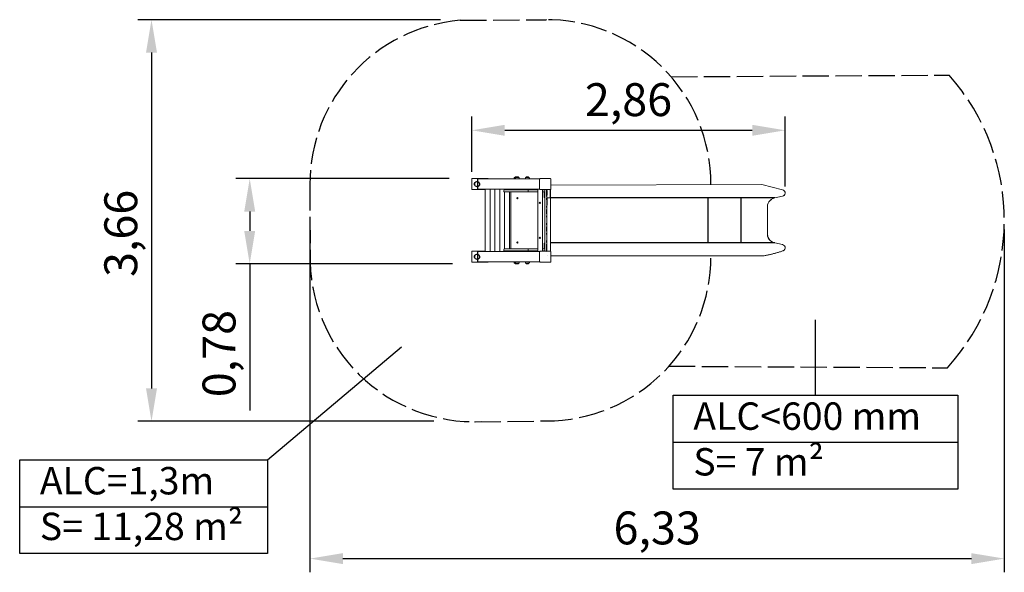
# Model space of a CAD drawing. Units: millimetres. Extents: x 1234.1 to 1323.9, y 10225.7 to 10324.5.
# Drawn here: x 1234.1 to 1323.9, y 10225.7 to 10276.2 of the extents above; entities that cross this region are included whole.
import ezdxf

# ---------------------------------------------------------------- set-up
doc = ezdxf.new("R2010")
doc.units = ezdxf.units.MM
doc.linetypes.add('ACAD_ISO02W100', pattern=[15, 12, -3])
doc.styles.add('ROMANS8', font='romans.shx')
doc.styles.get("Standard").update_dxf_attribs({"font": 'arial.ttf'})
doc.dimstyles.new('ISO-25', dxfattribs={"dimtxt": 3, "dimasz": 3, "dimexe": 1.25, "dimexo": 0.625, "dimtad": 1, "dimlfac": 0.1, "dimtxsty": 'ROMANS8', "dimcen": 0, "dimclrt": 256, "dimadec": 0, "dimazin": 0, "dimtfac": 1, "dimtmove": 0, "dimatfit": 3, "dimfxl": 1, "dimarcsym": 0})
doc.dimstyles.new('ISO-25$0', dxfattribs={"dimtxt": 3, "dimasz": 3, "dimexe": 1.25, "dimexo": 0.625, "dimtad": 1, "dimlfac": 0.1, "dimtxsty": 'ROMANS8', "dimcen": 0, "dimclrt": 256, "dimadec": 0, "dimazin": 0, "dimtfac": 1, "dimtmove": 0, "dimatfit": 3, "dimfxl": 1, "dimarcsym": 0})

# ---------------------------------------------------------------- blocks, each defined once
blk = doc.blocks.new('*D0')
at = {"color": 0, "lineweight": -2, "transparency": 16777216}
for p, q in [((1260.58, 10257.001), (1260.58, 10225.727)), ((1323.865, 10257.001), (1323.865, 10225.727)), ((1263.58, 10226.977), (1320.865, 10226.977))]:
    blk.add_line(p, q, dxfattribs=at)
at = {"color": 0, "transparency": 16777216}
for points in [[(1263.58, 10227.477), (1263.58, 10226.477), (1260.58, 10226.977)], [(1320.865, 10227.477), (1320.865, 10226.477), (1323.865, 10226.977)]]:
    blk.add_solid(points, dxfattribs=at)
at = {"layer": 'Defpoints', "color": 0, "transparency": 16777216}
for p in [(1260.58, 10257.626), (1323.865, 10257.626), (1323.865, 10226.977)]:
    blk.add_point(p, dxfattribs=at)
at = {"transparency": 16777216, "insert": (1292.223, 10229.388), "char_height": 3, "attachment_point": 5, "style": 'ROMANS8'}
blk.add_mtext('6,33', dxfattribs=at)
blk = doc.blocks.new('*D1')
at = {"color": 0, "lineweight": -2, "transparency": 16777216}
for p, q in [((1272.488, 10276.152), (1244.884, 10276.152)), ((1246.134, 10273.152), (1246.134, 10242.504)), ((1271.881, 10239.504), (1244.884, 10239.504))]:
    blk.add_line(p, q, dxfattribs=at)
at = {"color": 0, "transparency": 16777216}
for points in [[(1245.634, 10273.152), (1246.634, 10273.152), (1246.134, 10276.152)], [(1245.634, 10242.504), (1246.634, 10242.504), (1246.134, 10239.504)]]:
    blk.add_solid(points, dxfattribs=at)
at = {"layer": 'Defpoints', "color": 0, "transparency": 16777216}
for p in [(1273.113, 10276.152), (1246.134, 10239.504), (1272.506, 10239.504)]:
    blk.add_point(p, dxfattribs=at)
at = {"transparency": 16777216, "insert": (1243.723, 10256.654), "char_height": 3, "attachment_point": 5, "rotation": 90, "style": 'ROMANS8'}
blk.add_mtext('3,66', dxfattribs=at)
blk = doc.blocks.new('*D2')
at = {"color": 0, "lineweight": -2, "transparency": 16777216}
for p, q in [((1273.274, 10261.647), (1253.835, 10261.647)), ((1255.085, 10258.647), (1255.085, 10256.881)), ((1273.577, 10253.881), (1253.835, 10253.881)), ((1255.085, 10253.881), (1255.085, 10240.488))]:
    blk.add_line(p, q, dxfattribs=at)
at = {"color": 0, "transparency": 16777216}
for points in [[(1254.585, 10258.647), (1255.585, 10258.647), (1255.085, 10261.647)], [(1254.585, 10256.881), (1255.585, 10256.881), (1255.085, 10253.881)]]:
    blk.add_solid(points, dxfattribs=at)
at = {"layer": 'Defpoints', "color": 0, "transparency": 16777216}
for p in [(1273.899, 10261.647), (1255.085, 10253.881), (1274.202, 10253.881)]:
    blk.add_point(p, dxfattribs=at)
at = {"transparency": 16777216, "insert": (1252.675, 10245.684), "char_height": 3, "attachment_point": 5, "rotation": 90, "style": 'ROMANS8'}
blk.add_mtext('0,78', dxfattribs=at)
blk = doc.blocks.new('*D7')
at = {"color": 0, "lineweight": -2, "transparency": 16777216}
for p, q in [((1275.333, 10262.272), (1275.333, 10267.307)), ((1303.891, 10260.932), (1303.891, 10267.307)), ((1278.333, 10266.057), (1300.891, 10266.057))]:
    blk.add_line(p, q, dxfattribs=at)
at = {"color": 0, "transparency": 16777216}
for points in [[(1278.333, 10266.557), (1278.333, 10265.557), (1275.333, 10266.057)], [(1300.891, 10266.557), (1300.891, 10265.557), (1303.891, 10266.057)]]:
    blk.add_solid(points, dxfattribs=at)
at = {"layer": 'Defpoints', "color": 0, "transparency": 16777216}
for p in [(1303.891, 10266.057), (1275.333, 10261.647), (1303.891, 10260.307)]:
    blk.add_point(p, dxfattribs=at)
at = {"transparency": 16777216, "insert": (1289.612, 10268.467), "char_height": 3, "attachment_point": 5, "style": 'ROMANS8'}
blk.add_mtext('2,86', dxfattribs=at)

msp = doc.modelspace()

# ---------------------------------------------------------------- linework, layer by layer
at = {"linetype": 'ACAD_ISO02W100', "ltscale": 0.2}
for p, q in [((1274.276, 10276.094), (1282.118, 10276.152)), ((1293.487, 10270.943), (1318.835, 10271.1)), ((1260.575, 10261.151), (1260.585, 10254.101)), ((1293.303, 10244.539), (1318.675, 10244.392)), ((1275.581, 10239.467), (1282.124, 10239.541))]:
    msp.add_line(p, q, dxfattribs=at)
at = {"color": 7, "linetype": 'Continuous', "lineweight": 15}
for p, q in [((1279.218, 10261.762), (1279.218, 10261.757)), ((1279.218, 10261.762), (1279.334, 10261.762)), ((1279.218, 10261.757), (1279.334, 10261.757)), ((1279.334, 10261.762), (1279.334, 10261.757)), ((1279.334, 10261.762), (1279.612, 10261.762)), ((1279.335, 10261.757), (1279.612, 10261.757)), ((1279.612, 10261.757), (1279.612, 10261.762)), ((1280.26, 10261.762), (1280.26, 10261.757)), ((1280.26, 10261.762), (1280.538, 10261.762)), ((1280.261, 10261.757), (1280.538, 10261.757)), ((1280.538, 10261.757), (1280.538, 10261.762)), ((1275.333, 10260.647), (1275.333, 10261.647)), ((1275.333, 10261.647), (1275.851, 10261.647)), ((1276.817, 10261.647), (1275.851, 10261.647)), ((1275.851, 10260.647), (1275.851, 10261.647)), ((1275.938, 10261.627), (1275.87, 10261.627)), ((1275.87, 10260.667), (1275.87, 10261.627)), ((1281.513, 10261.627), (1275.938, 10261.627)), ((1276.817, 10261.647), (1276.817, 10261.627)), ((1279.177, 10261.676), (1279.177, 10261.627)), ((1279.293, 10261.676), (1279.293, 10261.627)), ((1279.653, 10261.627), (1279.653, 10261.676)), ((1280.219, 10261.676), (1280.219, 10261.627)), ((1280.579, 10261.627), (1280.579, 10261.676)), ((1281.503, 10260.707), (1281.503, 10261.597)), ((1281.629, 10261.647), (1281.552, 10261.647)), ((1281.629, 10261.647), (1282.489, 10261.647)), ((1282.489, 10261.647), (1282.494, 10261.644)), ((1282.545, 10260.713), (1282.545, 10261.59)), ((1282.545, 10261.045), (1301.765, 10261.114)), ((1303.661, 10260.624), (1301.765, 10261.114)), ((1275.333, 10260.647), (1275.851, 10260.647)), ((1275.851, 10260.647), (1276.549, 10260.647)), ((1281.513, 10260.677), (1275.87, 10260.677)), ((1275.87, 10260.667), (1276.549, 10260.667)), ((1276.28, 10260.677), (1276.28, 10260.667)), ((1276.549, 10260.677), (1276.549, 10255.006)), ((1276.999, 10255.006), (1276.999, 10260.677)), ((1277.429, 10260.677), (1277.429, 10255.006)), ((1277.879, 10255.006), (1277.879, 10260.677)), ((1278.25, 10260.577), (1278.25, 10260.487)), ((1278.3, 10260.627), (1278.415, 10260.627)), ((1278.415, 10260.437), (1278.3, 10260.437)), ((1278.309, 10260.677), (1278.309, 10260.627)), ((1278.309, 10260.437), (1278.309, 10255.246)), ((1278.415, 10260.627), (1278.844, 10260.627)), ((1278.844, 10260.437), (1278.415, 10260.437)), ((1278.759, 10260.627), (1278.759, 10260.677)), ((1278.759, 10255.246), (1278.759, 10260.437)), ((1278.844, 10260.627), (1279.665, 10260.627)), ((1279.665, 10260.437), (1278.844, 10260.437)), ((1278.88, 10255.246), (1278.88, 10260.437)), ((1278.98, 10260.677), (1278.98, 10260.629)), ((1279.665, 10260.627), (1280.464, 10260.627)), ((1280.464, 10260.437), (1279.665, 10260.437)), ((1280.464, 10260.627), (1281.337, 10260.627)), ((1281.337, 10260.437), (1280.464, 10260.437)), ((1280.465, 10260.487), (1280.465, 10260.577)), ((1281.337, 10260.677), (1281.337, 10255.006)), ((1281.629, 10260.657), (1281.552, 10260.657)), ((1282.489, 10260.657), (1281.629, 10260.657)), ((1281.787, 10255.017), (1281.787, 10260.657)), ((1281.787, 10260.627), (1281.93, 10260.627)), ((1281.93, 10260.437), (1281.787, 10260.437)), ((1281.822, 10260.657), (1281.822, 10260.627)), ((1281.93, 10260.34), (1281.93, 10260.437)), ((1281.93, 10260.34), (1281.93, 10260.145)), ((1281.93, 10259.937), (1281.93, 10260.145)), ((1281.98, 10259.937), (1281.93, 10259.937)), ((1281.98, 10260.577), (1281.98, 10260.657)), ((1281.98, 10260.487), (1281.98, 10260.577)), ((1281.98, 10260.291), (1281.98, 10260.487)), ((1281.98, 10260.114), (1281.98, 10260.291)), ((1281.98, 10259.962), (1281.98, 10260.114)), ((1281.98, 10259.962), (1281.98, 10259.961)), ((1281.98, 10259.291), (1281.98, 10259.961)), ((1282.17, 10260.657), (1282.17, 10260.291)), ((1282.17, 10260.291), (1282.17, 10260.114)), ((1282.17, 10260.114), (1282.17, 10259.962)), ((1282.17, 10259.961), (1282.17, 10259.962)), ((1282.17, 10259.961), (1282.17, 10259.08)), ((1282.178, 10260.573), (1282.178, 10260.657)), ((1282.178, 10260.575), (1282.178, 10260.554)), ((1282.199, 10260.084), (1282.199, 10260.088)), ((1282.51, 10259.896), (1282.27, 10259.896)), ((1282.489, 10260.657), (1282.494, 10260.66)), ((1282.51, 10259.86), (1282.51, 10259.896)), ((1302.945, 10259.886), (1302.933, 10259.883)), ((1303.65, 10260.044), (1302.945, 10259.886)), ((1303.712, 10260.065), (1303.65, 10260.044)), ((1303.752, 10260.582), (1303.661, 10260.624)), ((1303.741, 10260.085), (1303.712, 10260.065)), ((1303.798, 10260.125), (1303.741, 10260.085)), ((1303.752, 10260.582), (1303.758, 10260.579)), ((1303.767, 10260.57), (1303.765, 10260.572)), ((1303.799, 10260.124), (1303.765, 10260.102)), ((1303.766, 10260.571), (1303.836, 10260.506)), ((1303.836, 10260.506), (1303.767, 10260.57)), ((1303.798, 10260.125), (1303.815, 10260.148)), ((1303.798, 10260.125), (1303.799, 10260.124)), ((1303.862, 10260.207), (1303.799, 10260.124)), ((1303.799, 10260.124), (1303.816, 10260.151)), ((1303.836, 10260.506), (1303.882, 10260.411)), ((1303.891, 10260.307), (1303.862, 10260.207)), ((1303.882, 10260.411), (1303.891, 10260.307)), ((1281.98, 10259.291), (1281.98, 10256.391)), ((1282.17, 10259.08), (1282.17, 10256.603)), ((1282.178, 10259.233), (1282.178, 10259.119)), ((1282.178, 10259.119), (1282.178, 10256.573)), ((1282.199, 10259.077), (1282.2, 10259.077)), ((1282.51, 10259.808), (1282.51, 10259.86)), ((1282.51, 10259.86), (1282.51, 10259.845)), ((1282.51, 10259.845), (1282.51, 10259.808)), ((1282.51, 10259.769), (1282.51, 10259.808)), ((1282.51, 10259.808), (1282.51, 10259.769)), ((1282.51, 10259.74), (1282.51, 10259.769)), ((1282.51, 10259.769), (1282.51, 10259.74)), ((1282.51, 10259.671), (1282.51, 10259.74)), ((1282.51, 10259.659), (1282.51, 10259.671)), ((1282.51, 10259.566), (1282.51, 10259.659)), ((1282.51, 10259.551), (1282.51, 10259.566)), ((1282.51, 10259.463), (1282.51, 10259.551)), ((1282.51, 10259.463), (1282.51, 10259.551)), ((1282.51, 10259.352), (1282.51, 10259.463)), ((1282.51, 10259.463), (1282.51, 10259.416)), ((1282.51, 10259.416), (1282.51, 10259.352)), ((1282.51, 10259.237), (1282.51, 10259.352)), ((1282.51, 10259.352), (1282.51, 10259.27)), ((1282.51, 10259.27), (1282.51, 10259.237)), ((1282.51, 10259.119), (1282.51, 10259.237)), ((1282.51, 10256.573), (1282.51, 10259.119)), ((1302.291, 10259.258), (1302.275, 10259.108)), ((1302.275, 10259.108), (1302.281, 10259.108)), ((1302.275, 10259.108), (1302.275, 10256.563)), ((1302.28, 10259.26), (1302.28, 10259.258)), ((1302.281, 10259.26), (1302.291, 10259.258)), ((1302.296, 10259.256), (1302.281, 10259.108)), ((1302.336, 10259.402), (1302.291, 10259.26)), ((1302.296, 10259.256), (1302.291, 10259.26)), ((1302.291, 10259.26), (1302.291, 10259.258)), ((1302.291, 10259.258), (1302.296, 10259.256)), ((1302.341, 10259.4), (1302.296, 10259.256)), ((1302.336, 10259.402), (1302.338, 10259.406)), ((1302.341, 10259.4), (1302.336, 10259.402)), ((1302.338, 10259.406), (1302.411, 10259.536)), ((1302.341, 10259.4), (1302.338, 10259.406)), ((1302.414, 10259.534), (1302.341, 10259.4)), ((1302.411, 10259.536), (1302.415, 10259.541)), ((1302.414, 10259.534), (1302.411, 10259.536)), ((1302.513, 10259.654), (1302.414, 10259.534)), ((1302.414, 10259.534), (1302.415, 10259.541)), ((1302.415, 10259.541), (1302.512, 10259.655)), ((1302.518, 10259.66), (1302.512, 10259.655)), ((1302.512, 10259.655), (1302.513, 10259.654)), ((1302.617, 10259.74), (1302.513, 10259.654)), ((1302.513, 10259.654), (1302.518, 10259.66)), ((1302.635, 10259.755), (1302.518, 10259.66)), ((1302.611, 10259.736), (1302.613, 10259.737)), ((1302.635, 10259.755), (1302.644, 10259.76)), ((1302.644, 10259.76), (1302.777, 10259.832)), ((1302.788, 10259.835), (1302.777, 10259.832)), ((1302.933, 10259.883), (1302.788, 10259.835)), ((1281.98, 10255.722), (1281.98, 10256.391)), ((1282.17, 10256.603), (1282.17, 10255.722)), ((1282.178, 10256.573), (1282.178, 10256.458)), ((1282.18, 10256.49), (1282.178, 10256.489)), ((1282.178, 10256.458), (1282.178, 10256.346)), ((1282.178, 10256.346), (1282.178, 10256.237)), ((1282.51, 10256.455), (1282.51, 10256.573)), ((1282.51, 10256.339), (1282.51, 10256.455)), ((1282.51, 10256.455), (1282.51, 10256.422)), ((1282.51, 10256.422), (1282.51, 10256.339)), ((1282.51, 10256.229), (1282.51, 10256.339)), ((1282.51, 10256.339), (1282.51, 10256.276)), ((1302.275, 10256.554), (1302.275, 10256.563)), ((1302.275, 10256.554), (1302.282, 10256.554)), ((1302.275, 10256.554), (1302.292, 10256.411)), ((1302.282, 10256.554), (1302.298, 10256.406)), ((1302.292, 10256.405), (1302.292, 10256.411)), ((1302.292, 10256.411), (1302.298, 10256.406)), ((1302.292, 10256.405), (1302.298, 10256.406)), ((1302.292, 10256.405), (1302.338, 10256.265)), ((1302.298, 10256.406), (1302.344, 10256.262)), ((1281.98, 10255.746), (1281.93, 10255.746)), ((1281.93, 10255.746), (1281.93, 10255.538)), ((1281.93, 10255.343), (1281.93, 10255.538)), ((1281.98, 10255.722), (1281.98, 10255.721)), ((1281.98, 10255.568), (1281.98, 10255.721)), ((1281.98, 10255.392), (1281.98, 10255.568)), ((1282.17, 10255.721), (1282.17, 10255.722)), ((1282.17, 10255.721), (1282.17, 10255.568)), ((1282.17, 10255.568), (1282.17, 10255.392)), ((1282.178, 10256.237), (1282.178, 10256.135)), ((1282.178, 10256.135), (1282.178, 10256.04)), ((1282.178, 10256.04), (1282.178, 10255.954)), ((1282.178, 10255.954), (1282.178, 10255.88)), ((1282.178, 10255.88), (1282.178, 10255.818)), ((1282.178, 10255.818), (1282.178, 10255.769)), ((1282.178, 10255.578), (1282.178, 10255.578)), ((1282.178, 10255.526), (1282.178, 10255.484)), ((1282.178, 10255.484), (1282.178, 10255.434)), ((1282.178, 10255.434), (1282.178, 10255.378)), ((1282.51, 10256.276), (1282.51, 10256.229)), ((1282.51, 10256.141), (1282.51, 10256.229)), ((1282.51, 10256.126), (1282.51, 10256.141)), ((1282.51, 10256.033), (1282.51, 10256.126)), ((1282.51, 10256.021), (1282.51, 10256.033)), ((1282.51, 10255.951), (1282.51, 10256.021)), ((1282.51, 10255.951), (1282.51, 10256.021)), ((1282.51, 10255.922), (1282.51, 10255.951)), ((1282.51, 10255.951), (1282.51, 10255.922)), ((1282.51, 10255.884), (1282.51, 10255.922)), ((1282.51, 10255.922), (1282.51, 10255.884)), ((1282.51, 10255.884), (1282.51, 10255.846)), ((1282.51, 10255.846), (1282.51, 10255.831)), ((1282.51, 10255.795), (1282.51, 10255.831)), ((1282.51, 10255.638), (1282.51, 10255.795)), ((1282.51, 10255.613), (1282.51, 10255.638)), ((1282.51, 10255.572), (1282.51, 10255.613)), ((1282.51, 10255.613), (1282.51, 10255.598)), ((1282.51, 10255.598), (1282.51, 10255.572)), ((1282.51, 10255.519), (1282.51, 10255.572)), ((1282.51, 10255.572), (1282.51, 10255.533)), ((1282.51, 10255.533), (1282.51, 10255.519)), ((1282.51, 10255.456), (1282.51, 10255.519)), ((1282.51, 10255.387), (1282.51, 10255.456)), ((1282.51, 10255.456), (1282.51, 10255.448)), ((1282.51, 10255.448), (1282.51, 10255.387)), ((1302.338, 10256.265), (1302.34, 10256.26)), ((1302.344, 10256.262), (1302.338, 10256.265)), ((1302.344, 10256.262), (1302.34, 10256.26)), ((1302.34, 10256.26), (1302.415, 10256.129)), ((1302.344, 10256.262), (1302.419, 10256.129)), ((1302.419, 10256.129), (1302.415, 10256.129)), ((1302.415, 10256.129), (1302.416, 10256.127)), ((1302.419, 10256.129), (1302.416, 10256.127)), ((1302.416, 10256.127), (1302.518, 10256.01)), ((1302.419, 10256.129), (1302.52, 10256.009)), ((1302.519, 10256.008), (1302.643, 10255.91)), ((1302.52, 10256.009), (1302.617, 10255.931)), ((1302.643, 10255.91), (1302.644, 10255.909)), ((1302.644, 10255.909), (1302.643, 10255.91)), ((1302.643, 10255.91), (1302.644, 10255.909)), ((1302.644, 10255.909), (1302.788, 10255.834)), ((1302.788, 10255.834), (1302.945, 10255.785)), ((1302.945, 10255.785), (1303.65, 10255.627)), ((1303.65, 10255.627), (1303.743, 10255.588)), ((1303.749, 10255.585), (1303.743, 10255.588)), ((1303.829, 10255.514), (1303.749, 10255.585)), ((1303.829, 10255.514), (1303.879, 10255.421)), ((1303.879, 10255.421), (1303.892, 10255.317)), ((1275.333, 10254.017), (1275.333, 10255.017)), ((1275.333, 10255.017), (1275.851, 10255.017)), ((1275.851, 10254.017), (1275.851, 10255.017)), ((1276.549, 10255.017), (1275.851, 10255.017)), ((1275.905, 10254.997), (1275.87, 10254.997)), ((1275.87, 10254.037), (1275.87, 10254.997)), ((1281.521, 10255.006), (1275.938, 10255.006)), ((1278.25, 10255.196), (1278.25, 10255.106)), ((1278.3, 10255.246), (1278.415, 10255.246)), ((1278.415, 10255.056), (1278.3, 10255.056)), ((1278.309, 10255.056), (1278.309, 10255.006)), ((1278.415, 10255.246), (1278.844, 10255.246)), ((1278.844, 10255.056), (1278.415, 10255.056)), ((1278.759, 10255.006), (1278.759, 10255.056)), ((1278.844, 10255.246), (1279.665, 10255.246)), ((1279.665, 10255.056), (1278.844, 10255.056)), ((1278.98, 10255.006), (1278.98, 10255.056)), ((1279.665, 10255.246), (1280.464, 10255.246)), ((1280.464, 10255.056), (1279.665, 10255.056)), ((1280.464, 10255.246), (1281.337, 10255.246)), ((1281.337, 10255.056), (1280.464, 10255.056)), ((1280.465, 10255.106), (1280.465, 10255.196)), ((1281.503, 10254.077), (1281.503, 10254.967)), ((1281.629, 10255.017), (1281.552, 10255.017)), ((1281.629, 10255.017), (1282.489, 10255.017)), ((1281.787, 10255.246), (1281.93, 10255.246)), ((1281.93, 10255.056), (1281.787, 10255.056)), ((1281.822, 10255.017), (1281.822, 10255.056)), ((1281.93, 10255.343), (1281.93, 10255.246)), ((1281.98, 10255.196), (1281.98, 10255.392)), ((1281.98, 10255.106), (1281.98, 10255.196)), ((1281.98, 10255.017), (1281.98, 10255.106)), ((1282.17, 10255.392), (1282.17, 10255.017)), ((1282.178, 10255.378), (1282.178, 10255.322)), ((1282.178, 10255.322), (1282.178, 10255.266)), ((1282.178, 10255.266), (1282.178, 10255.215)), ((1282.178, 10255.215), (1282.178, 10255.171)), ((1282.178, 10255.171), (1282.178, 10255.138)), ((1282.489, 10255.017), (1282.494, 10255.014)), ((1282.51, 10255.387), (1282.51, 10255.351)), ((1282.51, 10255.351), (1282.51, 10255.315)), ((1282.51, 10255.245), (1282.51, 10255.315)), ((1282.51, 10255.315), (1282.51, 10255.315)), ((1282.51, 10255.315), (1282.51, 10255.254)), ((1282.51, 10255.254), (1282.51, 10255.245)), ((1282.51, 10255.181), (1282.51, 10255.245)), ((1282.51, 10255.181), (1282.51, 10255.167)), ((1282.51, 10255.167), (1282.51, 10255.126)), ((1282.51, 10255.084), (1282.51, 10255.126)), ((1282.51, 10255.126), (1282.51, 10255.1)), ((1282.51, 10255.1), (1282.51, 10255.084)), ((1282.51, 10255.057), (1282.51, 10255.084)), ((1282.51, 10255.012), (1282.51, 10255.057)), ((1282.51, 10255.057), (1282.518, 10255.008)), ((1282.545, 10254.083), (1282.545, 10254.96)), ((1282.545, 10254.593), (1301.907, 10254.593)), ((1303.661, 10255.046), (1303.722, 10255.07)), ((1303.75, 10255.091), (1303.722, 10255.07)), ((1303.807, 10255.131), (1303.75, 10255.091)), ((1303.866, 10255.216), (1303.807, 10255.131)), ((1303.892, 10255.317), (1303.866, 10255.216)), ((1275.333, 10254.017), (1275.851, 10254.017)), ((1275.851, 10254.017), (1276.817, 10254.017)), ((1281.508, 10254.056), (1275.87, 10254.056)), ((1275.87, 10254.037), (1276.797, 10254.037)), ((1276.28, 10254.056), (1276.28, 10254.037)), ((1276.797, 10254.056), (1276.797, 10254.037)), ((1276.817, 10254.056), (1276.817, 10254.017)), ((1279.177, 10254.056), (1279.177, 10254.007)), ((1279.218, 10253.926), (1279.218, 10253.921)), ((1279.335, 10253.926), (1279.218, 10253.926)), ((1279.334, 10253.921), (1279.218, 10253.921)), ((1279.293, 10254.056), (1279.293, 10254.007)), ((1279.334, 10253.926), (1279.334, 10253.921)), ((1279.612, 10253.921), (1279.334, 10253.921)), ((1279.612, 10253.926), (1279.335, 10253.926)), ((1279.612, 10253.921), (1279.612, 10253.926)), ((1279.653, 10254.007), (1279.653, 10254.056)), ((1280.219, 10254.056), (1280.219, 10254.007)), ((1280.26, 10253.926), (1280.26, 10253.921)), ((1280.538, 10253.921), (1280.26, 10253.921)), ((1280.538, 10253.926), (1280.261, 10253.926)), ((1280.538, 10253.921), (1280.538, 10253.926)), ((1280.579, 10254.007), (1280.579, 10254.056)), ((1281.629, 10254.027), (1281.552, 10254.027)), ((1282.489, 10254.027), (1281.629, 10254.027)), ((1282.489, 10254.027), (1282.494, 10254.03))]:
    msp.add_line(p, q, dxfattribs=at)
at = {"color": 7, "linetype": 'Continuous'}
for p, q in [((1282.178, 10260.564), (1282.178, 10260.624)), ((1282.178, 10260.495), (1282.178, 10260.564)), ((1282.178, 10260.554), (1282.178, 10260.52)), ((1282.178, 10260.52), (1282.178, 10260.477)), ((1282.178, 10260.419), (1282.178, 10260.495)), ((1282.178, 10260.477), (1282.178, 10260.426)), ((1282.178, 10260.426), (1282.178, 10260.37)), ((1282.178, 10260.339), (1282.178, 10260.419)), ((1282.178, 10260.37), (1282.178, 10260.313)), ((1282.178, 10260.26), (1282.178, 10260.339)), ((1282.178, 10260.313), (1282.178, 10260.258)), ((1282.178, 10260.185), (1282.178, 10260.26)), ((1282.178, 10260.258), (1282.178, 10260.208)), ((1282.178, 10260.208), (1282.178, 10260.166)), ((1282.178, 10260.117), (1282.178, 10260.185)), ((1282.178, 10260.166), (1282.178, 10260.134)), ((1282.178, 10260.06), (1282.178, 10260.117)), ((1282.178, 10260.016), (1282.178, 10260.06)), ((1282.178, 10259.922), (1282.178, 10259.874)), ((1282.178, 10259.874), (1282.178, 10259.812)), ((1282.178, 10259.833), (1282.178, 10259.862)), ((1282.178, 10259.795), (1282.178, 10259.833)), ((1282.178, 10259.812), (1282.178, 10259.737)), ((1282.178, 10259.751), (1282.178, 10259.795)), ((1282.178, 10259.702), (1282.178, 10259.751)), ((1282.178, 10259.737), (1282.178, 10259.652)), ((1282.178, 10259.652), (1282.178, 10259.557)), ((1282.178, 10259.557), (1282.178, 10259.455)), ((1282.178, 10259.455), (1282.178, 10259.346)), ((1282.178, 10259.346), (1282.178, 10259.233)), ((1282.178, 10259.103), (1282.178, 10259.151)), ((1282.178, 10259.06), (1282.178, 10259.103)), ((1282.178, 10259.023), (1282.178, 10259.06)), ((1282.178, 10258.779), (1282.178, 10258.826)), ((1282.178, 10258.725), (1282.178, 10258.779)), ((1282.178, 10258.666), (1282.178, 10258.725)), ((1282.178, 10258.605), (1282.178, 10258.666)), ((1282.178, 10258.546), (1282.178, 10258.605)), ((1282.178, 10258.492), (1282.178, 10258.546)), ((1282.178, 10258.445), (1282.178, 10258.492)), ((1282.178, 10258.211), (1282.178, 10258.248)), ((1282.178, 10258.168), (1282.178, 10258.211)), ((1282.178, 10258.12), (1282.178, 10258.168)), ((1282.178, 10257.524), (1282.178, 10257.571)), ((1282.178, 10257.481), (1282.178, 10257.524)), ((1282.178, 10257.444), (1282.178, 10257.481)), ((1282.178, 10257.2), (1282.178, 10257.247)), ((1282.178, 10257.146), (1282.178, 10257.2)), ((1282.178, 10257.087), (1282.178, 10257.146)), ((1282.178, 10257.026), (1282.178, 10257.087)), ((1282.178, 10256.967), (1282.178, 10257.026)), ((1282.178, 10256.912), (1282.178, 10256.967)), ((1282.178, 10256.866), (1282.178, 10256.912)), ((1282.178, 10256.631), (1282.178, 10256.668)), ((1282.178, 10256.588), (1282.178, 10256.631)), ((1282.178, 10256.541), (1282.178, 10256.588)), ((1282.178, 10255.941), (1282.178, 10255.99)), ((1282.178, 10255.896), (1282.178, 10255.941)), ((1282.178, 10255.859), (1282.178, 10255.896)), ((1282.178, 10255.83), (1282.178, 10255.859)), ((1282.178, 10255.632), (1282.178, 10255.676)), ((1282.178, 10255.575), (1282.178, 10255.632)), ((1282.178, 10255.507), (1282.178, 10255.575)), ((1282.178, 10255.432), (1282.178, 10255.507)), ((1282.178, 10255.352), (1282.178, 10255.432)), ((1282.178, 10255.273), (1282.178, 10255.352)), ((1282.178, 10255.197), (1282.178, 10255.273)), ((1282.178, 10255.127), (1282.178, 10255.197)), ((1282.178, 10255.068), (1282.178, 10255.127)), ((1282.178, 10255.022), (1282.178, 10255.068)), ((1282.185, 10255.001), (1282.178, 10255.022)), ((1282.199, 10254.591), (1282.199, 10254.599))]:
    msp.add_line(p, q, dxfattribs=at)
for p, q in [((1302.945, 10259.886), (1282.486, 10259.886)), ((1282.51, 10259.896), (1282.489, 10260.657)), ((1296.828, 10259.886), (1296.828, 10255.785)), ((1299.86, 10259.886), (1299.86, 10255.785)), ((1302.945, 10255.785), (1282.51, 10255.785)), ((1306.663, 10241.886), (1306.663, 10248.752)), ((1256.716, 10235.994), (1268.925, 10246.316)), ((1293.685, 10237.604), (1319.641, 10237.604)), ((1234.119, 10231.712), (1256.716, 10231.712))]:
    msp.add_line(p, q)
at = {"color": 7, "linetype": 'Continuous', "lineweight": 15, "flags": 128}
for points in [[(1275.592, 10261.082), (1275.588, 10261.084), (1275.584, 10261.089), (1275.581, 10261.097), (1275.578, 10261.108), (1275.576, 10261.121), (1275.575, 10261.136), (1275.575, 10261.151), (1275.576, 10261.166), (1275.577, 10261.179), (1275.58, 10261.192), (1275.583, 10261.201), (1275.586, 10261.208), (1275.59, 10261.212), (1275.594, 10261.212), (1275.598, 10261.208), (1275.601, 10261.201), (1275.604, 10261.192), (1275.606, 10261.179), (1275.608, 10261.166), (1275.609, 10261.151), (1275.608, 10261.136), (1275.607, 10261.121), (1275.605, 10261.108), (1275.603, 10261.097), (1275.599, 10261.089), (1275.596, 10261.084), (1275.592, 10261.082)], [(1303.712, 10260.065), (1303.759, 10260.098), (1303.798, 10260.125)], [(1303.816, 10260.151), (1303.806, 10260.136), (1303.798, 10260.125)], [(1302.275, 10259.108), (1302.275, 10257.678), (1302.275, 10257.303), (1302.275, 10256.929), (1302.275, 10256.554)], [(1302.281, 10259.108), (1302.281, 10257.678), (1302.281, 10257.397), (1302.281, 10257.116), (1302.281, 10256.835), (1302.282, 10256.554)], [(1302.282, 10256.554), (1302.281, 10257.031), (1302.281, 10257.508), (1302.281, 10257.984), (1302.281, 10259.108)], [(1275.592, 10254.452), (1275.588, 10254.454), (1275.584, 10254.459), (1275.581, 10254.467), (1275.578, 10254.478), (1275.576, 10254.491), (1275.575, 10254.506), (1275.575, 10254.521), (1275.576, 10254.536), (1275.577, 10254.549), (1275.58, 10254.562), (1275.583, 10254.571), (1275.586, 10254.578), (1275.59, 10254.582), (1275.594, 10254.582), (1275.598, 10254.578), (1275.601, 10254.571), (1275.604, 10254.562), (1275.606, 10254.549), (1275.608, 10254.536), (1275.609, 10254.521), (1275.608, 10254.506), (1275.607, 10254.491), (1275.605, 10254.478), (1275.603, 10254.467), (1275.599, 10254.459), (1275.596, 10254.454), (1275.592, 10254.452)]]:
    msp.add_lwpolyline(points, dxfattribs=at)
at = {"color": 7, "linetype": 'Continuous', "flags": 128}
for points in [[(1276.032, 10261.077), (1275.989, 10260.995), (1275.919, 10260.936), (1275.833, 10260.909), (1275.743, 10260.918), (1275.664, 10260.963), (1275.607, 10261.035), (1275.581, 10261.124), (1275.59, 10261.217), (1275.633, 10261.299), (1275.702, 10261.358), (1275.789, 10261.385), (1275.878, 10261.376), (1275.958, 10261.331), (1276.015, 10261.259), (1276.041, 10261.17), (1276.032, 10261.077)], [(1276.032, 10254.447), (1275.989, 10254.365), (1275.919, 10254.306), (1275.833, 10254.279), (1275.743, 10254.288), (1275.664, 10254.333), (1275.607, 10254.405), (1275.581, 10254.494), (1275.59, 10254.587), (1275.633, 10254.669), (1275.702, 10254.728), (1275.789, 10254.755), (1275.878, 10254.746), (1275.958, 10254.701), (1276.015, 10254.629), (1276.041, 10254.54), (1276.032, 10254.447)]]:
    msp.add_lwpolyline(points, dxfattribs=at)
for points in [[(1293.685, 10241.886), (1319.641, 10241.886), (1319.641, 10233.322), (1293.685, 10233.322)], [(1234.119, 10235.994), (1256.716, 10235.994), (1256.716, 10227.43), (1234.119, 10227.43)]]:
    msp.add_lwpolyline(points, close=True)
at = {"color": 7, "linetype": 'Continuous', "lineweight": 15}
for centre in [(1279.48, 10259.868), (1279.48, 10255.815)]:
    msp.add_circle(centre, 0.055, dxfattribs=at)
at = {"color": 7, "linetype": 'Continuous'}
for centre, radius in [((1281.53, 10259.441), 0.05), ((1281.53, 10256.241), 0.0523)]:
    msp.add_circle(centre, radius, dxfattribs=at)
at = {"linetype": 'ACAD_ISO02W100', "ltscale": 0.2}
for centre, radius, start, end in [((1275.575, 10261.151), 15, 94.96616, 180.16977), ((1282.124, 10261.152), 15, 359.8176, 90.81932), ((1303.866, 10257.835), 20, 317.76668, 41.54643), ((1275.581, 10254.467), 15, 178.77203, 272.30533), ((1282.124, 10254.541), 15, 270, 0.16453)]:
    msp.add_arc(centre, radius, start, end, dxfattribs=at)
msp.add_arc((1282.124, 10261.152), 15, 90, 90.02136)
at = {"color": 7, "linetype": 'Continuous', "lineweight": 15}
for centre, radius, start, end in [((1279.277, 10261.676), 0.1, 125.80299, 180), ((1279.357, 10261.631), 0.191, 72.24916, 136.69534), ((1279.393, 10261.676), 0.1, 125.80299, 180), ((1279.473, 10261.631), 0.191, 43.30466, 136.69534), ((1279.553, 10261.676), 0.1, 0, 54.19701), ((1280.319, 10261.676), 0.1, 125.80299, 180), ((1280.399, 10261.631), 0.191, 43.30466, 136.69534), ((1280.479, 10261.676), 0.1, 0, 54.19701), ((1275.783, 10261.147), 0.189, 163.6213, 196.3787), ((1281.552, 10261.598), 0.0492, 91.00932, 180.97638), ((1276.073, 10260.714), 0.0473, 270.13525, 307.94161), ((1278.3, 10260.577), 0.05, 90, 180), ((1278.3, 10260.487), 0.05, 180, 270), ((1278.98, 10260.536), 0.1, 90, 114.37941), ((1281.552, 10260.706), 0.0492, 179.02401, 268.99029), ((1281.93, 10260.577), 0.05, 0, 90), ((1281.93, 10260.487), 0.05, 270, 0), ((1281.88, 10260.577), 0.1, 0, 53.1301), ((1275.783, 10254.517), 0.189, 163.62124, 196.37876), ((1278.3, 10255.196), 0.05, 90, 180), ((1278.3, 10255.106), 0.05, 180, 270), ((1281.552, 10254.968), 0.0492, 91.0099, 180.97581), ((1281.88, 10255.106), 0.1, 297.23113, 0), ((1281.93, 10255.196), 0.05, 0, 90), ((1281.93, 10255.106), 0.05, 270, 0), ((1276.072, 10254.085), 0.0477, 270.27316, 322.86143), ((1279.277, 10254.007), 0.1, 180, 234.19701), ((1279.357, 10254.052), 0.191, 223.30466, 287.75084), ((1279.393, 10254.007), 0.1, 180, 234.19701), ((1279.473, 10254.052), 0.191, 223.30466, 270), ((1279.473, 10254.052), 0.191, 270, 316.69534), ((1279.553, 10254.007), 0.1, 305.80299, 0), ((1280.319, 10254.007), 0.1, 180, 234.19701), ((1280.399, 10254.052), 0.191, 223.30466, 270), ((1280.399, 10254.052), 0.191, 270, 316.69534), ((1280.479, 10254.007), 0.1, 305.80299, 0), ((1281.552, 10254.076), 0.0492, 179.02421, 268.99003)]:
    msp.add_arc(centre, radius, start, end, dxfattribs=at)
for points, knots in [([(1282.545, 10261.59), (1282.544, 10261.597), (1282.543, 10261.611), (1282.533, 10261.626), (1282.523, 10261.636), (1282.511, 10261.643), (1282.501, 10261.644), (1282.495, 10261.645)], [0, 0, 0, 0, 0.251581, 0.512534, 0.642054, 0.767676, 1, 1, 1, 1]), ([(1280.464, 10260.627), (1280.464, 10260.627), (1280.464, 10260.627), (1280.464, 10260.626), (1280.464, 10260.62), (1280.465, 10260.609), (1280.465, 10260.594), (1280.465, 10260.583), (1280.465, 10260.577)], [0, 0, 0, 0, 0.008279, 0.141452, 0.356151, 0.570779, 0.785392, 1, 1, 1, 1]), ([(1280.464, 10260.437), (1280.464, 10260.437), (1280.464, 10260.437), (1280.464, 10260.438), (1280.464, 10260.444), (1280.465, 10260.455), (1280.465, 10260.47), (1280.465, 10260.481), (1280.465, 10260.487)], [0, 0, 0, 0, 0.008279, 0.141452, 0.356151, 0.570779, 0.785392, 1, 1, 1, 1]), ([(1282.178, 10255.017), (1282.178, 10255.023), (1282.178, 10255.037), (1282.178, 10255.059), (1282.178, 10255.082), (1282.178, 10255.107), (1282.178, 10255.126), (1282.178, 10255.154), (1282.178, 10255.185), (1282.178, 10255.221), (1282.178, 10255.263), (1282.178, 10255.307), (1282.178, 10255.353), (1282.178, 10255.398), (1282.178, 10255.443), (1282.178, 10255.484), (1282.178, 10255.521), (1282.178, 10255.551), (1282.178, 10255.571), (1282.178, 10255.594), (1282.178, 10255.625), (1282.178, 10255.657), (1282.178, 10255.685), (1282.178, 10255.709), (1282.178, 10255.731), (1282.178, 10255.754), (1282.178, 10255.788), (1282.178, 10255.836), (1282.178, 10255.897), (1282.178, 10255.969), (1282.178, 10256.05), (1282.178, 10256.139), (1282.178, 10256.23), (1282.178, 10256.321), (1282.178, 10256.41), (1282.178, 10256.501), (1282.178, 10256.592), (1282.178, 10256.772), (1282.178, 10257.136), (1282.178, 10257.631), (1282.178, 10258.167), (1282.178, 10258.653), (1282.178, 10259.011), (1282.178, 10259.242), (1282.178, 10259.344), (1282.178, 10259.443), (1282.178, 10259.537), (1282.178, 10259.625), (1282.178, 10259.705), (1282.178, 10259.775), (1282.178, 10259.832), (1282.178, 10259.88), (1282.178, 10259.919), (1282.178, 10259.947), (1282.178, 10259.97), (1282.178, 10259.991), (1282.178, 10260.011), (1282.178, 10260.032), (1282.178, 10260.056), (1282.178, 10260.084), (1282.178, 10260.109), (1282.178, 10260.133), (1282.178, 10260.159), (1282.178, 10260.191), (1282.178, 10260.228), (1282.178, 10260.27), (1282.178, 10260.315), (1282.178, 10260.361), (1282.178, 10260.407), (1282.178, 10260.452), (1282.178, 10260.493), (1282.178, 10260.529), (1282.178, 10260.557), (1282.178, 10260.568), (1282.178, 10260.573)], [0, 0, 0, 0, 0.007353, 0.016764, 0.026182, 0.035608, 0.045024, 0.050882, 0.056767, 0.062637, 0.068512, 0.074387, 0.080261, 0.086135, 0.092009, 0.098274, 0.104536, 0.11081, 0.117056, 0.123337, 0.142995, 0.162624, 0.182247, 0.193811, 0.205381, 0.216957, 0.228521, 0.242301, 0.256073, 0.269848, 0.283622, 0.297397, 0.311171, 0.322952, 0.334742, 0.346513, 0.358303, 0.370097, 0.416406, 0.499038, 0.561622, 0.624227, 0.686884, 0.700295, 0.713714, 0.727132, 0.740548, 0.753965, 0.767382, 0.7808, 0.79254, 0.804283, 0.816026, 0.827761, 0.839506, 0.851241, 0.862974, 0.874707, 0.890353, 0.906009, 0.921698, 0.927561, 0.933435, 0.939315, 0.945185, 0.951061, 0.956935, 0.962809, 0.968683, 0.974949, 0.98121, 0.98748, 0.99374, 1, 1, 1, 1]), ([(1282.178, 10260.134), (1282.178, 10260.13), (1282.178, 10260.123), (1282.178, 10260.116), (1282.178, 10260.113)], [0, 0, 0, 0, 0.5603255, 1, 1, 1, 1]), ([(1282.178, 10260.113), (1282.178, 10260.101), (1282.178, 10260.075), (1282.178, 10260.047), (1282.178, 10260.02), (1282.178, 10259.993), (1282.178, 10259.969), (1282.178, 10259.956)], [0, 0, 0, 0, 0.186183, 0.372662, 0.559582, 0.779991, 1, 1, 1, 1]), ([(1282.178, 10259.956), (1282.178, 10259.951), (1282.178, 10259.94), (1282.178, 10259.928), (1282.178, 10259.922)], [0, 0, 0, 0, 0.559808, 1, 1, 1, 1]), ([(1282.495, 10260.659), (1282.501, 10260.66), (1282.511, 10260.661), (1282.523, 10260.668), (1282.533, 10260.678), (1282.543, 10260.693), (1282.544, 10260.707), (1282.545, 10260.713)], [0, 0, 0, 0, 0.232326, 0.357945, 0.487465, 0.748419, 1, 1, 1, 1]), ([(1302.512, 10259.655), (1302.514, 10259.657), (1302.523, 10259.664), (1302.538, 10259.676), (1302.556, 10259.691), (1302.588, 10259.717), (1302.615, 10259.739), (1302.635, 10259.755)], [0, 0, 0, 0, 0.066748, 0.2097, 0.357198, 0.508638, 1, 1, 1, 1]), ([(1302.34, 10256.26), (1302.34, 10256.261), (1302.339, 10256.262), (1302.339, 10256.264), (1302.338, 10256.265), (1302.337, 10256.268), (1302.335, 10256.275), (1302.33, 10256.289), (1302.316, 10256.333), (1302.303, 10256.373), (1302.292, 10256.405)], [0, 0, 0, 0, 0.015952, 0.026079, 0.027224, 0.048796, 0.085558, 0.164323, 0.346669, 1, 1, 1, 1]), ([(1282.178, 10255.769), (1282.178, 10255.763), (1282.178, 10255.75), (1282.178, 10255.74), (1282.178, 10255.735)], [0, 0, 0, 0, 0.560157, 1, 1, 1, 1]), ([(1282.178, 10255.735), (1282.178, 10255.725), (1282.178, 10255.704), (1282.178, 10255.679), (1282.178, 10255.656), (1282.178, 10255.633), (1282.178, 10255.609), (1282.178, 10255.589), (1282.178, 10255.578)], [0, 0, 0, 0, 0.186643, 0.37361, 0.560613, 0.707308, 0.853711, 1, 1, 1, 1]), ([(1282.51, 10255.831), (1282.51, 10255.835), (1282.51, 10255.844), (1282.51, 10255.861), (1282.51, 10255.875), (1282.51, 10255.884)], [0, 0, 0, 0, 0.214797, 0.497573, 1, 1, 1, 1]), ([(1302.416, 10256.127), (1302.416, 10256.127), (1302.416, 10256.128), (1302.414, 10256.13), (1302.411, 10256.137), (1302.4, 10256.155), (1302.376, 10256.197), (1302.355, 10256.235), (1302.34, 10256.26)], [0, 0, 0, 0, 0.008097, 0.016148, 0.055868, 0.152112, 0.421991, 1, 1, 1, 1]), ([(1280.464, 10255.246), (1280.464, 10255.246), (1280.464, 10255.246), (1280.464, 10255.245), (1280.464, 10255.239), (1280.465, 10255.228), (1280.465, 10255.213), (1280.465, 10255.202), (1280.465, 10255.196)], [0, 0, 0, 0, 0.008279, 0.141452, 0.356151, 0.570778, 0.785392, 1, 1, 1, 1]), ([(1280.464, 10255.056), (1280.464, 10255.056), (1280.464, 10255.056), (1280.464, 10255.057), (1280.464, 10255.063), (1280.465, 10255.074), (1280.465, 10255.089), (1280.465, 10255.1), (1280.465, 10255.106)], [0, 0, 0, 0, 0.008279, 0.141452, 0.356151, 0.570779, 0.785393, 1, 1, 1, 1]), ([(1282.545, 10254.96), (1282.544, 10254.967), (1282.543, 10254.981), (1282.533, 10254.996), (1282.523, 10255.006), (1282.511, 10255.013), (1282.501, 10255.014), (1282.495, 10255.015)], [0, 0, 0, 0, 0.251583, 0.512536, 0.642053, 0.767675, 1, 1, 1, 1]), ([(1282.51, 10255.315), (1282.51, 10255.329), (1282.51, 10255.353), (1282.51, 10255.376), (1282.51, 10255.387)], [0, 0, 0, 0, 0.559998, 1, 1, 1, 1]), ([(1282.51, 10255.126), (1282.51, 10255.137), (1282.51, 10255.155), (1282.51, 10255.173), (1282.51, 10255.181)], [0, 0, 0, 0, 0.559998, 1, 1, 1, 1]), ([(1303.661, 10255.046), (1303.543, 10255.012), (1303.409, 10254.967), (1303.183, 10254.899), (1302.911, 10254.821), (1302.633, 10254.749), (1302.348, 10254.682), (1302.104, 10254.63), (1301.957, 10254.603), (1301.907, 10254.593)], [0, 0, 0, 0, 0.081881, 0.244579, 0.407293, 0.570173, 0.741147, 0.912638, 1, 1, 1, 1]), ([(1282.495, 10254.029), (1282.501, 10254.03), (1282.511, 10254.031), (1282.523, 10254.038), (1282.533, 10254.048), (1282.543, 10254.063), (1282.544, 10254.077), (1282.545, 10254.083)], [0, 0, 0, 0, 0.232325, 0.357946, 0.487464, 0.748416, 1, 1, 1, 1])]:
    msp.add_open_spline(points, degree=3, knots=knots, dxfattribs=at)

# ---------------------------------------------------------------- texts
at = {"char_height": 2.5, "attachment_point": 1}
for s, insert in [('ALC<600 mm\\PS= 7 m²', (1295.521, 10241.229)), ('ALC=1,3m\\PS= 11,28 m²', (1235.956, 10235.337))]:
    msp.add_mtext_dynamic_manual_height_columns(s, width=34.36002, gutter_width=12.5, heights=[0], dxfattribs=dict(at, insert=insert))

# ---------------------------------------------------------------- dimensions: what is measured, and where the dimension line sits
for base, p1, p2, picture, middle in [((1246.134, 10239.504), (1273.113, 10276.152), (1272.506, 10239.504), '*D1', (1246.134, 10256.654)), ((1255.085, 10253.881), (1273.899, 10261.647), (1274.202, 10253.881), '*D2', (1255.085, 10245.684))]:
    dim = msp.add_linear_dim(base=base, p1=p1, p2=p2, angle=90, dimstyle='ISO-25')
    dim.commit()
    dim.dimension.update_dxf_attribs({"geometry": picture, "text_midpoint": middle, "dimtype": 128})
dim = msp.add_linear_dim(base=(1303.891, 10266.057), p1=(1275.333, 10261.647), p2=(1303.891, 10260.307), angle=0, dimstyle='ISO-25$0')
dim.commit()
dim.dimension.update_dxf_attribs({"geometry": '*D7', "text_midpoint": (1289.612, 10268.467)})
dim = msp.add_linear_dim(base=(1323.865, 10226.977), p1=(1260.58, 10257.626), p2=(1323.865, 10257.626), dimstyle='ISO-25')
dim.commit()
dim.dimension.update_dxf_attribs({"geometry": '*D0', "text_midpoint": (1292.223, 10226.977), "dimtype": 128})

doc.saveas('drawing.dxf')
